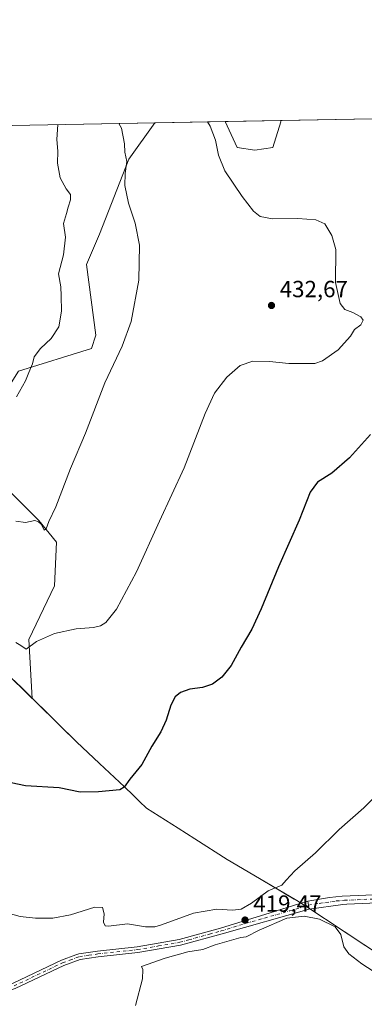
# Model space of a CAD drawing. Units: metres. Extents: x 628768 to 632267, y 4683350 to 4685727.
# Drawn here: x 629772 to 629919, y 4685306 to 4685727 of the extents above; entities that cross this region are included whole.
import ezdxf

# ---------------------------------------------------------------- set-up
doc = ezdxf.new("R2010")
doc.units = ezdxf.units.M
doc.header["$MEASUREMENT"] = 0
doc.linetypes.add('DGN Style 4', pattern=[2.6384748266838614, 1.318413404963828, -0.6592067024819142, 0.001648016756204785, -0.6592067024819142])
for name, color, linetype, lineweight in [('Camino Cxs', 7, 'Continuous', 0), ('Camino eje', 30, 'DGN Style 4', 13), ('Comarca', 135, 'Continuous', 13), ('Comarca CxS', 21, 'Continuous', 0), ('Comunidad Autónoma CxS', 142, 'Continuous', 0), ('Cultivos herbáceos CxS', 92, 'Continuous', 0), ('Curva de nivel maestra', 30, 'Continuous', 30), ('Curva de nivel normal', 30, 'Continuous', 0), ('Espacio natural protegido', 121, 'Continuous', 13), ('Espacio natural protegido CxS', 121, 'Continuous', 0), ('Estanque Cxs', 5, 'Continuous', 0), ('Matorral CxS', 135, 'Continuous', 0), ('Municipio', 91, 'Continuous', 13), ('Municipio CxS', 4, 'Continuous', 0), ('Provincia CxS', 1, 'Continuous', 0), ('Punto de cota en terreno', 7, 'Continuous', 0), ('Rótulo de punto de cota en terreno', 7, 'Continuous', 0)]:
    doc.layers.add(name, color=color, linetype=linetype, lineweight=lineweight)
doc.styles.add('Style-Arial', font='txt')

# ---------------------------------------------------------------- blocks, each defined once
blk = doc.blocks.new('*U6')
at = {"layer": 'Cultivos herbáceos CxS', "color": 92, "linetype": 'Continuous', "lineweight": 0}
for points in [[(629757.9090999998, 4685455.302100001, 429.7495999999956), (629772.3910999997, 4685441.845100001, 429.0871999999945), (629777.2511, 4685437.014900001, 428.6705999999977), (629777.2562999995, 4685437.0097, 428.6699999999983), (629775.7732999995, 4685462.233899999, 430.5225999999967), (629786.7965000002, 4685485.138900001, 431.9514999999956), (629787.6445000004, 4685503.801899999, 434.3122000000003), (629780.0137, 4685513.132900001, 435.8171000000002), (629765.2308999998, 4685527.969900001, 438.4165000000066)], [(629771.3324999996, 4685577.030900001, 441.3724999999977), (629802.6102999998, 4685586.6557, 437.1484999999957), (629804.3816999998, 4685592.4135, 437.2519999999931), (629800.3636999996, 4685622.566500001, 438.8632999999973), (629805.9099000003, 4685635.637499999, 437.5090999999957), (629818.5003000004, 4685667.692500001, 435.1027999999933), (629829.6935999999, 4685683.2259, 433.0121000000072), (629859.7300000006, 4685683.784600001, 429.8019999999961), (629864.8031000001, 4685672.617900001, 429.6793000000035), (629872.4151, 4685671.516899999, 429.4440999999933), (629880.0651000004, 4685672.617900001, 428.7599999999948), (629883.4561000001, 4685683.6459, 427.360799999995), (629883.3694000002, 4685684.224300001, 427.2921999999963), (630016.7692999998, 4685686.705399999, 422.0013000000035)]]:
    blk.add_polyline3d(points, dxfattribs=at)
blk = doc.blocks.new('*U15')
at = {"layer": 'Matorral CxS', "color": 135, "linetype": 'Continuous', "lineweight": 0}
for points in [[(629765.2308999998, 4685527.969900001, 438.4165000000066), (629780.0137, 4685513.132900001, 435.8171000000002), (629787.6445000004, 4685503.801899999, 434.3122000000003), (629786.7965000002, 4685485.138900001, 431.9514999999956), (629775.7732999995, 4685462.233899999, 430.5225999999967), (629777.2562999995, 4685437.0097, 428.6699999999983), (629777.2511, 4685437.014900001, 428.6705999999977), (629772.3910999997, 4685441.845100001, 429.0871999999945), (629757.9090999998, 4685455.302100001, 429.7495999999956), (629756.9612999996, 4685456.1829, 429.7497000000003), (629757.3982999995, 4685466.229499999, 430.1092000000062), (629758.7874999996, 4685476.4167, 430.7210000000051), (629763.4183, 4685487.067100001, 433.0046000000002), (629764.3444999997, 4685504.6633, 434.3295999999973), (629755.0834999997, 4685516.239900001, 437.3660999999993), (629736.5610999997, 4685522.2597, 445.4649000000064), (629726.2133, 4685520.535300001, 450.7459999999992), (629726.5214999998, 4685521.306100001, 450.5206000000035), (629730.3970999997, 4685531.000299999, 447.7062000000006), (629733.7893000003, 4685550.5111, 446.0114000000031), (629730.3975000001, 4685565.781099999, 449.522299999997), (629727.0066999998, 4685576.8091, 451.9023000000016), (629721.0707, 4685584.4441, 457.0546999999933), (629721.9188999999, 4685591.231100001, 458.4459000000061), (629731.2456999999, 4685593.7761, 454.397100000002), (629729.5499, 4685603.107899999, 457.0139000000054), (629725.3110999997, 4685610.741900001, 456.6717000000062), (629740.5729, 4685620.921900001, 452.4320000000008), (629746.5081000002, 4685625.163899999, 451.8457999999956), (629749.0521000001, 4685639.585899999, 449.6030000000028), (629749.8992999997, 4685645.5239, 448.4879999999976), (629743.9643000001, 4685651.4619, 450.1085000000021), (629738.8775000004, 4685666.731899999, 453.0292000000045), (629738.0565999999, 4685681.521600001, 454.8282000000036), (629829.6935999999, 4685683.2259, 433.0121000000072), (629818.5003000004, 4685667.692500001, 435.1027999999933), (629805.9099000003, 4685635.637499999, 437.5090999999957), (629800.3636999996, 4685622.566500001, 438.8632999999973), (629804.3816999998, 4685592.4135, 437.2519999999931), (629802.6102999998, 4685586.6557, 437.1484999999957), (629771.3324999996, 4685577.030900001, 441.3724999999977), (629758.8173000002, 4685557.2459, 442.2574000000022), (629758.8170999996, 4685541.976100001, 440.7253000000055)], [(629880.0651000004, 4685672.617900001, 428.7599999999948), (629872.4151, 4685671.516899999, 429.4440999999933), (629864.8031000001, 4685672.617900001, 429.6793000000035), (629859.7300000006, 4685683.784600001, 429.8019999999961), (629883.3694000002, 4685684.224300001, 427.2921999999963), (629883.4561000001, 4685683.6459, 427.360799999995)]]:
    blk.add_polyline3d(points, close=True, dxfattribs=at)
blk = doc.blocks.new('5PATER')
at = {"layer": 'Estanque Cxs', "linetype": 'Continuous', "lineweight": 0}
h = blk.add_hatch(color=51, dxfattribs=at)
edge = h.paths.add_edge_path()
edge.add_ellipse((0, 0), major_axis=(-0.1095731443231308, -0.1110710700762829), ratio=0.9994222409660322, start_angle=0, end_angle=360)

msp = doc.modelspace()

# ---------------------------------------------------------------- linework, layer by layer
at = {"layer": 'Camino Cxs', "color": 7, "linetype": 'Continuous', "lineweight": 0, "extrusion": (-0.005484858712465444, 0.03430529814077153, 0.9993963492250596), "elevation": 157696.8032099364, "flags": 128}
msp.add_lwpolyline([(-1361711.551351901, -4524394.89229789), (-1361711.551351901, -4524391.406503115)], dxfattribs=at)
msp.add_lwpolyline([(-1361711.551351901, -4524394.89229789), (-1361711.551351901, -4524391.406503115)], dxfattribs=at)
at = {"layer": 'Camino Cxs', "color": 7, "linetype": 'Continuous', "lineweight": 0}
for points in [[(629895.0601000005, 4685350.340100001, 419.6015999999945), (629904.3101000005, 4685351.8301, 419.2927999999956), (629909.7401000002, 4685352.380100001, 419.1135000000068), (629957.1901000004, 4685354.440099999, 417.5752000000066), (629987.8400999998, 4685355.450099999, 416.7707999999984), (630029.6401000004, 4685357.610099999, 416.0578999999998), (630059.6201, 4685358.5701, 415.5109999999986), (630097.6001000004, 4685360.790100001, 414.9790000000066), (630130.2401000002, 4685363.0101, 414.6760000000068), (630155.4801000003, 4685363.6601, 414.5307999999932), (630166.0900999998, 4685364.4901, 414.4348999999929), (630170.4700999996, 4685364.840100001, 414.4856), (630178.2001, 4685365.050100001, 414.696100000001)], [(630178.1700999998, 4685361.5601, 414.8080999999947), (630177.6042999999, 4685361.548699999, 414.7960000000021), (630170.6601, 4685361.360099999, 414.6824000000051), (630164.0100999996, 4685360.8301, 414.644100000005), (630155.6601, 4685360.1801, 414.6848000000027), (630130.4001000002, 4685359.530099999, 414.7972000000009), (630097.8201000001, 4685357.3201, 415.1627000000008), (630059.7801000001, 4685355.090100001, 415.5231000000058), (630029.7901, 4685354.130100001, 416.0197000000044), (629987.9901000002, 4685351.970100001, 416.8135000000038), (629957.3201000001, 4685350.960100001, 417.5050999999949), (629911.7401000002, 4685348.9801, 419.078800000003), (629909.9801000003, 4685348.9101, 419.1270999999979), (629895.6101000002, 4685346.9001, 419.7226999999984)], [(629957.3201000001, 4685350.960100001, 417.5050999999949), (629911.7401000002, 4685348.9801, 419.078800000003), (629909.9801000003, 4685348.9101, 419.1270999999979), (629895.6101000002, 4685346.9001, 419.7226999999984), (629895.0601000005, 4685350.340100001, 419.6015999999945), (629904.3101000005, 4685351.8301, 419.2927999999956), (629909.7401000002, 4685352.380100001, 419.1135000000068), (629957.1901000004, 4685354.440099999, 417.5752000000066)], [(629709.1201, 4685305.2601, 416.385500000004), (629711.4501, 4685307.1801, 416.508600000001), (629714.4401000004, 4685309.630100001, 416.729800000001), (629720.9001000002, 4685313.600099999, 417.0032000000065), (629729.9401000004, 4685314.9301, 417.0458000000072), (629740.0800999999, 4685313.4801, 416.8935000000056), (629749.2901, 4685311.210100001, 416.9055999999982), (629757.8000999996, 4685311.590100001, 417.0062000000034), (629769.0100999996, 4685315.200099999, 417.4239999999991), (629789.7401000002, 4685325.110099999, 418.1545999999944), (629795.9301000005, 4685327.340100001, 418.2513999999938), (629797.1401000004, 4685327.780099999, 418.2691999999952), (629805.0601000005, 4685328.950099999, 418.5194000000047), (629822.0401, 4685330.8101, 418.975900000005), (629840.0500999996, 4685333.940099999, 419.0231000000058), (629857.6601, 4685338.770099999, 419.1891999999934), (629878.9301000005, 4685345.340100001, 419.8190999999933), (629891.1700999998, 4685349.130100001, 419.6894999999931), (629895.0601000005, 4685350.340100001, 419.6015999999945)], [(629769.0100999996, 4685315.200099999, 417.4239999999991), (629789.7401000002, 4685325.110099999, 418.1545999999944), (629795.9301000005, 4685327.340100001, 418.2513999999938), (629797.1401000004, 4685327.780099999, 418.2691999999952), (629805.0601000005, 4685328.950099999, 418.5194000000047), (629822.0401, 4685330.8101, 418.975900000005), (629840.0500999996, 4685333.940099999, 419.0231000000058), (629857.6601, 4685338.770099999, 419.1891999999934), (629878.9301000005, 4685345.340100001, 419.8190999999933), (629891.1700999998, 4685349.130100001, 419.6894999999931), (629895.0601000005, 4685350.340100001, 419.6015999999945), (629895.6101000002, 4685346.9001, 419.7226999999984), (629858.3601000002, 4685336.370100001, 419.3521000000038), (629840.6001000004, 4685331.4901, 419.1812000000064), (629822.3901000004, 4685328.3301, 418.9375), (629805.3800999997, 4685326.470100001, 418.5531999999948), (629797.7600999996, 4685325.350099999, 418.4959999999992), (629790.7100999998, 4685322.800100001, 418.0739999999932), (629769.9801000003, 4685312.890100001, 417.4624999999942)], [(629895.6101000002, 4685346.9001, 419.7226999999984), (629858.3601000002, 4685336.370100001, 419.3521000000038), (629840.6001000004, 4685331.4901, 419.1812000000064), (629822.3901000004, 4685328.3301, 418.9375), (629805.3800999997, 4685326.470100001, 418.5531999999948), (629797.7600999996, 4685325.350099999, 418.4959999999992), (629790.7100999998, 4685322.800100001, 418.0739999999932), (629769.9801000003, 4685312.890100001, 417.4624999999942), (629758.2701000003, 4685309.120100001, 417.0495999999985), (629748.9501, 4685308.720100001, 416.9475999999996), (629739.6001000004, 4685311.030099999, 416.8744000000006), (629729.8501000004, 4685312.420100001, 416.885500000004), (629723.4801000003, 4685311.4801, 416.7378999999929), (629721.7301000003, 4685311.2301, 416.6833999999944), (629715.9401000004, 4685307.630100001, 416.2891999999993), (629710.7401000002, 4685303.350099999, 416.3310999999958)]]:
    msp.add_polyline3d(points, dxfattribs=at)
at = {"layer": 'Camino eje', "color": 30, "linetype": 'DGN Style 4', "lineweight": 13}
msp.add_polyline3d([(629769.4951, 4685314.045100001, 417.4391999999934), (629790.2251000004, 4685323.9551, 418.108699999997), (629793.3201000001, 4685325.0701, 418.2406999999948), (629797.4501, 4685326.565099999, 418.3453000000009), (629801.4101, 4685327.1501, 418.3263000000007), (629805.2200999996, 4685327.710100001, 418.3772000000026), (629822.2150999998, 4685329.5701, 418.9535000000033), (629831.2200999996, 4685331.1351, 418.9851999999955), (629840.3251, 4685332.715100001, 418.9021000000066), (629844.1700999998, 4685333.770099999, 419.0774999999995), (629853.0500999996, 4685336.210100001, 419.165599999993), (629858.0100999996, 4685337.5701, 419.074099999998), (629868.6451000003, 4685340.8551, 419.6698999999935), (629887.2701000003, 4685346.120100001, 419.9493999999977), (629893.3901000004, 4685348.015100001, 419.651199999993), (629895.3350999998, 4685348.620100001, 419.6205000000046), (629899.9600999998, 4685349.3651, 419.4729999999981), (629907.2074999996, 4685350.3825, 419.1989000000031), (629909.8601000002, 4685350.645099999, 419.1201000000001), (629910.7401000002, 4685350.6801, 419.0948000000063), (629957.2550999997, 4685352.700099999, 417.5769)], dxfattribs=at)
at = {"layer": 'Comarca', "color": 135, "linetype": 'Continuous', "lineweight": 13, "flags": 128}
for points in [[(629728.7140000013, 4685483.715399997), (629751.1330000014, 4685461.725000001), (629772.4720000019, 4685441.9), (629778.6330000008, 4685435.782000001), (629779.676000001, 4685434.744000001), (629782.040000001, 4685432.393999999), (629789.5160000003, 4685424.965000001), (629796.2480000004, 4685418.274999999), (629805.7686000013, 4685409.364700003)], [(629728.7140000013, 4685483.715399997), (629751.1330000014, 4685461.725000001), (629772.4720000019, 4685441.9), (629778.6330000008, 4685435.782000001), (629779.676000001, 4685434.744000001), (629782.040000001, 4685432.393999999), (629789.5160000003, 4685424.965000001), (629796.2480000004, 4685418.274999999), (629805.7686000013, 4685409.364700003)], [(629805.7686000013, 4685409.364700003), (629805.9918000011, 4685409.155799998), (629816.6513, 4685399.178200002), (629820.3987000016, 4685395.669899999), (629823.1080000005, 4685392.992999999), (629826.0230000013, 4685390.111999999), (629826.026800001, 4685390.109600003), (629839.5429999996, 4685381.551999998), (629839.5468000016, 4685381.549499998), (629846.6719000023, 4685376.988900002)], [(629805.7686000013, 4685409.364700003), (629805.9918000011, 4685409.155799998), (629816.6513, 4685399.178200002), (629820.3987000016, 4685395.669899999), (629823.1080000005, 4685392.992999999), (629826.0230000013, 4685390.111999999), (629826.026800001, 4685390.109600003), (629839.5429999996, 4685381.551999998), (629839.5468000016, 4685381.549499998), (629846.6719000023, 4685376.988900002)], [(629846.6719000023, 4685376.988900002), (629860.5899999997, 4685368.081), (629871.9120000007, 4685361.397100001)], [(629846.6719000023, 4685376.988900002), (629860.5899999997, 4685368.081), (629871.9120000007, 4685361.397100001)], [(629871.9120000007, 4685361.397100001), (629883.4970000017, 4685354.558000001), (629885.3790000014, 4685353.447000002), (629889.2390000015, 4685351.168000001), (629890.3320000009, 4685350.522999999), (629892.3200000003, 4685349.348999999), (629893.6730000012, 4685348.457000002), (629894.1800000002, 4685348.123000001), (629898.6900000006, 4685345.149000002), (629905.103000002, 4685340.920000002), (629926.9840000009, 4685326.491000002), (629954.711000002, 4685308.484), (629983.5700000017, 4685291.256000001), (630006.4964000002, 4685276.893800001)], [(629871.9120000007, 4685361.397100001), (629883.4970000017, 4685354.558000001), (629885.3790000014, 4685353.447000002), (629889.2390000015, 4685351.168000001), (629890.3320000009, 4685350.522999999), (629892.3200000003, 4685349.348999999), (629893.6730000012, 4685348.457000002), (629894.1800000002, 4685348.123000001), (629898.6900000006, 4685345.149000002), (629905.103000002, 4685340.920000002), (629926.9840000009, 4685326.491000002), (629954.711000002, 4685308.484), (629983.5700000017, 4685291.256000001), (630006.4964000002, 4685276.893800001)]]:
    msp.add_lwpolyline(points, dxfattribs=at)
at = {"layer": 'Comarca CxS', "color": 21, "linetype": 'Continuous', "lineweight": 0, "flags": 128}
for points in [[(629483.0825217104, 4685676.779230037), (630177.1191999986, 4685689.687799999)], [(629926.9840000003, 4685326.491000001), (629905.1029999992, 4685340.920000001), (629898.6900000002, 4685345.149000001), (629894.1799999995, 4685348.122999999), (629893.6730000007, 4685348.457000001), (629892.3199999998, 4685349.348999999), (629890.3320000003, 4685350.522999999), (629889.2390000009, 4685351.168), (629885.3790000008, 4685353.447000001), (629883.4970000011, 4685354.558), (629871.9120094375, 4685361.397115986), (629860.5899999992, 4685368.080999999), (629846.6719000017, 4685376.98885), (629839.5467701551, 4685381.54950961), (629839.5429833333, 4685381.55195), (629826.026747426, 4685390.109574906), (629826.0230333343, 4685390.112000001), (629823.1079500006, 4685392.992950001), (629820.3987833341, 4685395.669933332), (629816.6514825367, 4685399.178447193), (629805.9918094755, 4685409.155810123), (629805.7686066986, 4685409.364707159), (629796.2479999998, 4685418.274999999), (629789.5159999998, 4685424.965), (629782.0400000004, 4685432.393999998), (629779.6760000006, 4685434.744), (629778.6330000004, 4685435.782000001), (629772.4719999991, 4685441.899999999), (629751.1330000008, 4685461.725000001)], [(629751.1330000008, 4685461.725000001), (629772.4719999991, 4685441.899999999), (629778.6330000004, 4685435.782000001), (629779.6760000006, 4685434.744), (629782.0400000004, 4685432.393999998), (629789.5159999998, 4685424.965), (629796.2479999998, 4685418.274999999), (629805.7686066986, 4685409.364707159), (629805.9918094755, 4685409.155810123), (629816.6514825367, 4685399.178447193), (629820.3987833341, 4685395.669933332), (629823.1079500006, 4685392.992950001), (629826.0230333343, 4685390.112000001), (629826.026747426, 4685390.109574906), (629839.5429833333, 4685381.55195), (629839.5467701551, 4685381.54950961), (629846.6719000017, 4685376.98885), (629860.5899999992, 4685368.080999999), (629871.9120094375, 4685361.397115986), (629883.4970000011, 4685354.558), (629885.3790000008, 4685353.447000001), (629889.2390000009, 4685351.168), (629890.3320000003, 4685350.522999999), (629892.3199999998, 4685349.348999999), (629893.6730000007, 4685348.457000001), (629894.1799999995, 4685348.122999999), (629898.6900000002, 4685345.149000001), (629905.1029999992, 4685340.920000001), (629926.9840000003, 4685326.491000001)]]:
    msp.add_lwpolyline(points, dxfattribs=at)
at = {"layer": 'Comunidad Autónoma CxS', "color": 142, "linetype": 'Continuous', "lineweight": 0, "flags": 128}
msp.add_lwpolyline([(632047.5535187522, 4683410.439806924), (628810.490000959, 4683350.299983165), (628768.0400009584, 4685663.479983141), (629483.0758885202, 4685676.779110637), (629483.0825217104, 4685676.779230037), (630177.1191999986, 4685689.687799999), (632202.0500009842, 4685727.349983141)], dxfattribs=at)
at = {"layer": 'Cultivos herbáceos CxS', "color": 92, "linetype": 'Continuous', "lineweight": 0, "extrusion": (0.03961709526805871, 0.0007368666451728103, 0.9992146630179468), "elevation": 28833.83049558253, "flags": 128}
msp.add_lwpolyline([(4673160.305099675, -716331.8110175987), (4673160.305099676, -716465.3388547569)], dxfattribs=at)
at = {"layer": 'Cultivos herbáceos CxS', "color": 92, "linetype": 'Continuous', "lineweight": 0, "extrusion": (0.106231587989177, 0.001975982164694544, 0.994339451700365), "elevation": 76597.1960011221, "flags": 128}
msp.add_lwpolyline([(4673159.59684655, -712758.8482510679), (4673159.59684655, -712789.0609672645)], dxfattribs=at)
at = {"layer": 'Cultivos herbáceos CxS', "color": 92, "linetype": 'Continuous', "lineweight": 0}
for points in [[(629757.9090999998, 4685455.302100001, 429.7495999999956), (629772.3910999997, 4685441.845100001, 429.0871999999945), (629777.2511, 4685437.014900001, 428.6705999999977), (629777.2562999995, 4685437.0097, 428.6699999999983), (629775.7732999995, 4685462.233899999, 430.5225999999967), (629786.7965000002, 4685485.138900001, 431.9514999999956), (629787.6445000004, 4685503.801899999, 434.3122000000003), (629780.0137, 4685513.132900001, 435.8171000000002), (629765.2308999998, 4685527.969900001, 438.4165000000066), (629758.8170999996, 4685541.976100001, 440.7253000000055), (629758.8173000002, 4685557.2459, 442.2574000000022), (629771.3324999996, 4685577.030900001, 441.3724999999977), (629802.6102999998, 4685586.6557, 437.1484999999957), (629804.3816999998, 4685592.4135, 437.2519999999931), (629800.3636999996, 4685622.566500001, 438.8632999999973), (629805.9099000003, 4685635.637499999, 437.5090999999957), (629818.5003000004, 4685667.692500001, 435.1027999999933), (629829.6936999997, 4685683.226100001, 433.0120000000024)], [(629859.7300000006, 4685683.784700001, 429.8019999999961), (629864.8031000001, 4685672.617900001, 429.6793000000035), (629872.4151, 4685671.516899999, 429.4440999999933), (629880.0651000004, 4685672.617900001, 428.7599999999948), (629883.4561000001, 4685683.6459, 427.360799999995), (629883.3694000002, 4685684.224400001, 427.2921000000061)]]:
    msp.add_polyline3d(points, dxfattribs=at)
at = {"layer": 'Curva de nivel maestra', "color": 30, "linetype": 'Continuous', "lineweight": 30, "elevation": 425, "flags": 128}
msp.add_lwpolyline([(629921.79, 4685549.940099999), (629912.8399999999, 4685539.960100001), (629905.3799999999, 4685533.420100001), (629899.1799999997, 4685529.470100001), (629896.0099999999, 4685525.190099999), (629891.2999999998, 4685513.290100001), (629882.5300000003, 4685493.340100001), (629875.1399999997, 4685475.340100001), (629871.04, 4685466.6801), (629866.5199999996, 4685458.920100001), (629862.3399999999, 4685451.120100001), (629858.3399999999, 4685446.1601), (629854.3399999999, 4685443.130100001), (629850.0099999999, 4685441.7501), (629844.6699999999, 4685441.0001), (629840.6699999999, 4685439.590100001), (629838.3700000001, 4685437.6801), (629836.5, 4685434.1501), (629834.54, 4685427.6801), (629832.2199999997, 4685422.6801), (629828.3899999997, 4685416.5701), (629824.0099999999, 4685408.8201), (629819.0099999999, 4685402.4901), (629816.5499999998, 4685399.090100001), (629814.7300000006, 4685397.970100001), (629805.5599999997, 4685397.120100001), (629797.7599999999, 4685396.960100001), (629788.7800000003, 4685398.8301), (629774.3499999996, 4685399.670100001), (629762.6799999997, 4685402.110099999)], dxfattribs=at)
at = {"layer": 'Curva de nivel normal', "color": 30, "linetype": 'Continuous', "lineweight": 0, "flags": 128}
for points, elevation in [([(629852.2018999998, 4685683.6446), (629853.29, 4685681.8101), (629855.5700000003, 4685675.880100001), (629856.8200000003, 4685669.4001), (629859.6299999999, 4685662.6601), (629866.9100000003, 4685651.7501), (629871.8200000003, 4685645.470100001), (629874.6500000004, 4685643.120100001), (629879.9199999999, 4685642.1801), (629890.8099999997, 4685642.280099999), (629898.5199999996, 4685641.790100001), (629902.3499999996, 4685639.960100001), (629905.2800000003, 4685635.100099999), (629907.0700000003, 4685629.040100001), (629906.9400000004, 4685614.9901), (629908.8499999996, 4685606.0101), (629910.8799999999, 4685603.4301), (629914.3600000005, 4685602.0601), (629917.7599999999, 4685600.1801), (629918.7400000002, 4685598.780099999), (629917.7599999999, 4685596.8101), (629914.9699999997, 4685594.9001), (629913.3200000003, 4685591.920100001), (629908, 4685586.120100001), (629901.3399999999, 4685581.4301), (629898.0099999999, 4685580.2601), (629893.8200000003, 4685580.340100001), (629886.9299999997, 4685580.2401), (629878.5999999996, 4685581.1801), (629871.4699999997, 4685581.350099999), (629866.1200000001, 4685579.4101), (629860.3700000001, 4685574.4901), (629855.1699999999, 4685567.670100001), (629851.2199999997, 4685558.9301), (629842.2400000002, 4685535.720100001), (629831.6399999997, 4685512.8301), (629821.7599999999, 4685491.2401), (629813.2400000002, 4685475.2401), (629808.6799999997, 4685469.5101), (629806.3499999996, 4685468.0601), (629803.3499999996, 4685467.420100001), (629796.0199999996, 4685466.8101), (629786.6799999997, 4685464.790100001), (629779.0199999996, 4685461.340100001), (629774.6799999997, 4685458.040100001), (629772.4100000003, 4685459.6801), (629770.1399999997, 4685460.970100001)], 430), ([(629770.2000000002, 4685512.860099999), (629774.3200000003, 4685512.2401), (629778.2999999998, 4685513.110099999), (629779.8899999997, 4685512.550100001), (629781.2199999997, 4685511.4001), (629782.3200000003, 4685508.9301), (629783.2300000006, 4685509.5001), (629784.3600000005, 4685512.700099999), (629787.2599999999, 4685518.940099999), (629793.6200000001, 4685535.340100001), (629800.0099999999, 4685550.520099999), (629808.2199999997, 4685572.0701), (629815.5999999996, 4685587.720100001), (629819.4800000006, 4685598.2601), (629822.8499999996, 4685615.970100001), (629823.1100000005, 4685630.870100001), (629821.2800000003, 4685640.3101), (629818.4100000003, 4685648.860099999), (629816.8799999999, 4685656.390100001), (629816.9400000004, 4685661.5801), (629817.6200000001, 4685666.720100001), (629816.79, 4685670.7301), (629816.6200000001, 4685674.2601), (629815.3700000001, 4685681.020099999), (629814.2762000002, 4685682.939200001)], 435), ([(629770.4800000006, 4685566.100099999), (629774.2699999996, 4685572.920100001), (629775.7800000003, 4685576.440099999), (629777.3300000001, 4685580.110099999), (629778.0599999997, 4685583.1601), (629780.7800000003, 4685586.7301), (629785.3700000001, 4685591.040100001), (629788.6100000005, 4685596.040100001), (629789.6799999997, 4685602.6601), (629789.54, 4685609.190099999), (629789.3899999997, 4685613.040100001), (629788.4500000002, 4685618.670100001), (629790.5199999996, 4685626.790100001), (629791.4699999997, 4685634.350099999), (629790.5599999997, 4685640.200099999), (629791.8300000001, 4685644.4801), (629792.54, 4685647.210100001), (629793.5999999996, 4685650.2501), (629793.6500000004, 4685652.620100001), (629791.6699999999, 4685654.9801), (629789.1299999999, 4685659.770099999), (629788.0099999999, 4685665.9801), (629788.0999999996, 4685671.0701), (629787.7800000003, 4685676.0801), (629788.1144000003, 4685682.4527)], 440), ([(629765.3399999999, 4685345.530099999), (629772.0199999996, 4685343.780099999), (629778.6799999997, 4685343.030099999), (629786.0199999996, 4685343.090100001), (629793.6200000001, 4685344.4901), (629803.9299999997, 4685347.7401), (629807.2199999997, 4685347.5601), (629808.0300000003, 4685344.870100001), (629807.6799999997, 4685341.3101), (629808.4699999997, 4685339.7501), (629809.8399999999, 4685339.5701), (629818.0099999999, 4685340.620100001), (629825.6600000003, 4685339.390100001), (629829.5899999999, 4685339.3301), (629832.5, 4685340.1801), (629846.2000000002, 4685345.2401), (629856.1100000005, 4685346.9001), (629862.8899999997, 4685346.520099999), (629866.5599999997, 4685346.9101), (629871.0099999999, 4685349.5001), (629878.0999999996, 4685354.670100001), (629883.8799999999, 4685357.110099999), (629885.8200000003, 4685359.2601), (629889.5199999996, 4685363.2601), (629898.2699999996, 4685370.9901), (629908.3899999997, 4685380.920100001), (629918.9900000002, 4685390.210100001), (629927.2999999998, 4685398.6501)], 420), ([(629893.4400000004, 4685343.860099999), (629886.0099999999, 4685343.0601), (629874.2300000006, 4685337.960100001), (629868.6699999999, 4685335.0101), (629866.3399999999, 4685334.780099999), (629855.3700000001, 4685331.6501), (629850.1299999999, 4685329.620100001), (629843.7000000002, 4685328.640100001), (629834.0099999999, 4685325.9001), (629823.9100000003, 4685322.390100001), (629824.5300000003, 4685321.020099999), (629824.2999999998, 4685317.020099999), (629821.3399999999, 4685305.700099999)], 420), ([(629930.2699999996, 4685315.630100001), (629918.0999999996, 4685323.450099999), (629912.5800000001, 4685327.800100001), (629910.4199999999, 4685330.710100001), (629909.1399999997, 4685336.0101), (629906.6699999999, 4685339.350099999), (629900.0300000003, 4685342.5701), (629893.4400000004, 4685343.860099999)], 420)]:
    msp.add_lwpolyline(points, dxfattribs=dict(at, elevation=elevation))
at = {"layer": 'Espacio natural protegido', "color": 121, "linetype": 'Continuous', "lineweight": 13, "flags": 128}
for points in [[(629728.7140000013, 4685483.715399997), (629751.1330000014, 4685461.725000001), (629772.4720000019, 4685441.9), (629778.6330000008, 4685435.782000001), (629779.676000001, 4685434.744000001), (629782.040000001, 4685432.393999999), (629789.5160000003, 4685424.965000001), (629796.2480000004, 4685418.274999999), (629805.7686000013, 4685409.364700003)], [(629728.7140000013, 4685483.715399997), (629751.1372999996, 4685461.730000001), (629772.4770000003, 4685441.8999), (629779.677000002, 4685434.7498), (629796.2468000017, 4685418.279600002), (629805.7686000013, 4685409.364700003)], [(629805.7686000013, 4685409.364700003), (629805.9918000011, 4685409.155799998), (629816.6513, 4685399.178200002), (629820.3987000016, 4685395.669899999), (629823.1080000005, 4685392.992999999), (629826.0230000013, 4685390.111999999), (629826.026800001, 4685390.109600003), (629839.5429999996, 4685381.551999998), (629839.5468000016, 4685381.549499998), (629846.6719000023, 4685376.988900002)], [(629805.7686000013, 4685409.364700003), (629805.9918000011, 4685409.155799998), (629816.6513, 4685399.178200002), (629820.3987000016, 4685395.669899999), (629823.1080000005, 4685392.992999999), (629826.0230000013, 4685390.111999999), (629826.026800001, 4685390.109600003), (629839.5429999996, 4685381.551999998), (629839.5468000016, 4685381.549499998), (629846.6719000023, 4685376.988900002)], [(629846.6719000023, 4685376.988900002), (629860.5860000001, 4685368.078700002), (629871.9120000007, 4685361.397100001)], [(629846.6719000023, 4685376.988900002), (629860.5899999997, 4685368.081), (629871.9120000007, 4685361.397100001)], [(629871.9120000007, 4685361.397100001), (629883.4970000017, 4685354.558000001), (629885.3790000014, 4685353.447000002), (629889.2390000015, 4685351.168000001), (629890.3320000009, 4685350.522999999), (629892.3200000003, 4685349.348999999), (629893.6730000012, 4685348.457000002), (629894.1800000002, 4685348.123000001), (629898.6900000006, 4685345.149000002), (629905.103000002, 4685340.920000002), (629926.9840000009, 4685326.491000002), (629954.711000002, 4685308.484), (629983.5700000017, 4685291.256000001), (630006.4964000002, 4685276.893800001)], [(629871.9120000007, 4685361.397100001), (629890.3356999997, 4685350.528399998), (629892.3258, 4685349.348400002), (629894.1756999998, 4685348.128299999), (629926.9855000024, 4685326.498000001), (629954.7151000004, 4685308.487600002), (629983.5749000012, 4685291.257200002), (630006.4964000002, 4685276.893800001)]]:
    msp.add_lwpolyline(points, dxfattribs=at)
at = {"layer": 'Espacio natural protegido CxS', "color": 121, "linetype": 'Continuous', "lineweight": 0, "flags": 128}
for points in [[(628810.490000959, 4683350.299983165), (628768.0400009584, 4685663.479983141), (629483.0758885202, 4685676.779110637), (629483.0825217104, 4685676.779230037), (630177.1191999986, 4685689.687799999)], [(629751.1330000008, 4685461.725000001), (629772.4719999991, 4685441.899999999), (629778.6330000004, 4685435.782000001), (629779.6760000006, 4685434.744), (629782.0400000004, 4685432.393999998), (629789.5159999998, 4685424.965), (629796.2479999998, 4685418.274999999), (629805.7686066986, 4685409.364707159), (629805.9918094755, 4685409.155810123), (629816.6514825367, 4685399.178447193), (629820.3987833341, 4685395.669933332), (629823.1079500006, 4685392.992950001), (629826.0230333343, 4685390.112000001), (629826.026747426, 4685390.109574906), (629839.5429833333, 4685381.55195), (629839.5467701551, 4685381.54950961), (629846.6719000017, 4685376.98885), (629860.5899999992, 4685368.080999999), (629871.9120094375, 4685361.397115986), (629883.4970000011, 4685354.558), (629885.3790000008, 4685353.447000001), (629889.2390000009, 4685351.168), (629890.3320000003, 4685350.522999999), (629892.3199999998, 4685349.348999999), (629893.6730000007, 4685348.457000001), (629894.1799999995, 4685348.122999999), (629898.6900000002, 4685345.149000001), (629905.1029999992, 4685340.920000001), (629926.9840000003, 4685326.491000001)], [(629751.1372999991, 4685461.730000001), (629772.4769999997, 4685441.899900001), (629779.6769999993, 4685434.749799999), (629796.246799999, 4685418.279600001), (629805.7686066986, 4685409.364707159), (629805.9918094755, 4685409.155810123), (629816.6514825367, 4685399.178447193), (629820.3987833341, 4685395.669933332), (629823.1079500006, 4685392.992950001), (629826.0230333343, 4685390.112000001), (629826.026747426, 4685390.109574906), (629839.5429833333, 4685381.55195), (629839.5467701551, 4685381.54950961), (629846.6719000017, 4685376.98885), (629860.5859999995, 4685368.078700001), (629871.9120094375, 4685361.397115986), (629890.3356999991, 4685350.528399999), (629892.3257999994, 4685349.348400001), (629894.1756999991, 4685348.1283), (629926.9854999996, 4685326.498000001)]]:
    msp.add_lwpolyline(points, dxfattribs=at)
at = {"layer": 'Matorral CxS', "color": 135, "linetype": 'Continuous', "lineweight": 0, "extrusion": (0.2315201460900601, 0.004306152938424885, 0.9728205790387601), "elevation": 166416.774324568, "flags": 128}
msp.add_lwpolyline([(4673160.477204693, -697178.713899873), (4673160.477204693, -697272.9274178394)], dxfattribs=at)
at = {"layer": 'Matorral CxS', "color": 135, "linetype": 'Continuous', "lineweight": 0, "extrusion": (0.1055409849936469, 0.001962656121050606, 0.994413017044488), "elevation": 76099.80297673705, "flags": 128}
msp.add_lwpolyline([(4673162.858423741, -712820.9537496654), (4673162.858423741, -712844.7299741068)], dxfattribs=at)
at = {"layer": 'Matorral CxS', "color": 135, "linetype": 'Continuous', "lineweight": 0}
for points in [[(629757.9090999998, 4685455.302100001, 429.7495999999956), (629772.3910999997, 4685441.845100001, 429.0871999999945), (629777.2511, 4685437.014900001, 428.6705999999977), (629777.2562999995, 4685437.0097, 428.6699999999983), (629775.7732999995, 4685462.233899999, 430.5225999999967), (629786.7965000002, 4685485.138900001, 431.9514999999956), (629787.6445000004, 4685503.801899999, 434.3122000000003), (629780.0137, 4685513.132900001, 435.8171000000002), (629765.2308999998, 4685527.969900001, 438.4165000000066), (629758.8170999996, 4685541.976100001, 440.7253000000055), (629758.8173000002, 4685557.2459, 442.2574000000022), (629771.3324999996, 4685577.030900001, 441.3724999999977), (629802.6102999998, 4685586.6557, 437.1484999999957), (629804.3816999998, 4685592.4135, 437.2519999999931), (629800.3636999996, 4685622.566500001, 438.8632999999973), (629805.9099000003, 4685635.637499999, 437.5090999999957), (629818.5003000004, 4685667.692500001, 435.1027999999933), (629829.6936999997, 4685683.226100001, 433.0120000000024)], [(629859.7300000006, 4685683.784700001, 429.8019999999961), (629864.8031000001, 4685672.617900001, 429.6793000000035), (629872.4151, 4685671.516899999, 429.4440999999933), (629880.0651000004, 4685672.617900001, 428.7599999999948), (629883.4561000001, 4685683.6459, 427.360799999995), (629883.3694000002, 4685684.224400001, 427.2921000000061)]]:
    msp.add_polyline3d(points, dxfattribs=at)
at = {"layer": 'Municipio', "color": 91, "linetype": 'Continuous', "lineweight": 13, "flags": 128}
for points in [[(629728.7140000013, 4685483.715399997), (629751.1330000014, 4685461.725000001), (629772.4720000019, 4685441.9), (629778.6330000008, 4685435.782000001), (629779.676000001, 4685434.744000001), (629782.040000001, 4685432.393999999), (629789.5160000003, 4685424.965000001), (629796.2480000004, 4685418.274999999), (629805.7686000013, 4685409.364700003)], [(629728.7140000013, 4685483.715399997), (629751.1330000014, 4685461.725000001), (629772.4720000019, 4685441.9), (629778.6330000008, 4685435.782000001), (629779.676000001, 4685434.744000001), (629782.040000001, 4685432.393999999), (629789.5160000003, 4685424.965000001), (629796.2480000004, 4685418.274999999), (629805.7686000013, 4685409.364700003)], [(629805.7686000013, 4685409.364700003), (629805.9918000011, 4685409.155799998), (629816.6513, 4685399.178200002), (629820.3987000016, 4685395.669899999), (629823.1080000005, 4685392.992999999), (629826.0230000013, 4685390.111999999), (629826.026800001, 4685390.109600003), (629839.5429999996, 4685381.551999998), (629839.5468000016, 4685381.549499998), (629846.6719000023, 4685376.988900002)], [(629805.7686000013, 4685409.364700003), (629805.9918000011, 4685409.155799998), (629816.6513, 4685399.178200002), (629820.3987000016, 4685395.669899999), (629823.1080000005, 4685392.992999999), (629826.0230000013, 4685390.111999999), (629826.026800001, 4685390.109600003), (629839.5429999996, 4685381.551999998), (629839.5468000016, 4685381.549499998), (629846.6719000023, 4685376.988900002)], [(629846.6719000023, 4685376.988900002), (629860.5899999997, 4685368.081), (629871.9120000007, 4685361.397100001)], [(629846.6719000023, 4685376.988900002), (629860.5899999997, 4685368.081), (629871.9120000007, 4685361.397100001)], [(629871.9120000007, 4685361.397100001), (629883.4970000017, 4685354.558000001), (629885.3790000014, 4685353.447000002), (629889.2390000015, 4685351.168000001), (629890.3320000009, 4685350.522999999), (629892.3200000003, 4685349.348999999), (629893.6730000012, 4685348.457000002), (629894.1800000002, 4685348.123000001), (629898.6900000006, 4685345.149000002), (629905.103000002, 4685340.920000002), (629926.9840000009, 4685326.491000002), (629954.711000002, 4685308.484), (629983.5700000017, 4685291.256000001), (630006.4964000002, 4685276.893800001)], [(629871.9120000007, 4685361.397100001), (629883.4970000017, 4685354.558000001), (629885.3790000014, 4685353.447000002), (629889.2390000015, 4685351.168000001), (629890.3320000009, 4685350.522999999), (629892.3200000003, 4685349.348999999), (629893.6730000012, 4685348.457000002), (629894.1800000002, 4685348.123000001), (629898.6900000006, 4685345.149000002), (629905.103000002, 4685340.920000002), (629926.9840000009, 4685326.491000002), (629954.711000002, 4685308.484), (629983.5700000017, 4685291.256000001), (630006.4964000002, 4685276.893800001)]]:
    msp.add_lwpolyline(points, dxfattribs=at)
at = {"layer": 'Municipio CxS', "color": 4, "linetype": 'Continuous', "lineweight": 0, "flags": 128}
for points in [[(629483.0825217104, 4685676.779230037), (630177.1191999986, 4685689.687799999)], [(629751.1330000008, 4685461.725000001), (629772.4719999991, 4685441.899999999), (629778.6330000004, 4685435.782000001), (629779.6760000006, 4685434.744), (629782.0400000004, 4685432.393999998), (629789.5159999998, 4685424.965), (629796.2479999998, 4685418.274999999), (629805.7686066986, 4685409.364707159), (629805.9918094755, 4685409.155810123), (629816.6514825367, 4685399.178447193), (629820.3987833341, 4685395.669933332), (629823.1079500006, 4685392.992950001), (629826.0230333343, 4685390.112000001), (629826.026747426, 4685390.109574906), (629839.5429833333, 4685381.55195), (629839.5467701551, 4685381.54950961), (629846.6719000017, 4685376.98885), (629860.5899999992, 4685368.080999999), (629871.9120094375, 4685361.397115986), (629883.4970000011, 4685354.558), (629885.3790000008, 4685353.447000001), (629889.2390000009, 4685351.168), (629890.3320000003, 4685350.522999999), (629892.3199999998, 4685349.348999999), (629893.6730000007, 4685348.457000001), (629894.1799999995, 4685348.122999999), (629898.6900000002, 4685345.149000001), (629905.1029999992, 4685340.920000001), (629926.9840000003, 4685326.491000001)], [(629926.9840000003, 4685326.491000001), (629905.1029999992, 4685340.920000001), (629898.6900000002, 4685345.149000001), (629894.1799999995, 4685348.122999999), (629893.6730000007, 4685348.457000001), (629892.3199999998, 4685349.348999999), (629890.3320000003, 4685350.522999999), (629889.2390000009, 4685351.168), (629885.3790000008, 4685353.447000001), (629883.4970000011, 4685354.558), (629871.9120094375, 4685361.397115986), (629860.5899999992, 4685368.080999999), (629846.6719000017, 4685376.98885), (629839.5467701551, 4685381.54950961), (629839.5429833333, 4685381.55195), (629826.026747426, 4685390.109574906), (629826.0230333343, 4685390.112000001), (629823.1079500006, 4685392.992950001), (629820.3987833341, 4685395.669933332), (629816.6514825367, 4685399.178447193), (629805.9918094755, 4685409.155810123), (629805.7686066986, 4685409.364707159), (629796.2479999998, 4685418.274999999), (629789.5159999998, 4685424.965), (629782.0400000004, 4685432.393999998), (629779.6760000006, 4685434.744), (629778.6330000004, 4685435.782000001), (629772.4719999991, 4685441.899999999), (629751.1330000008, 4685461.725000001)]]:
    msp.add_lwpolyline(points, dxfattribs=at)
at = {"layer": 'Provincia CxS', "color": 1, "linetype": 'Continuous', "lineweight": 0, "flags": 128}
msp.add_lwpolyline([(632047.5535187522, 4683410.439806924), (628810.490000959, 4683350.299983165), (628768.0400009584, 4685663.479983141), (629483.0758885202, 4685676.779110637), (629483.0825217104, 4685676.779230037), (630177.1191999986, 4685689.687799999), (632202.0500009842, 4685727.349983141)], dxfattribs=at)

# ---------------------------------------------------------------- block references
at = {"layer": 'Cultivos herbáceos CxS', "color": 92, "linetype": 'Continuous', "lineweight": 0}
msp.add_blockref('*U6', (0, 0), dxfattribs=at)
at = {"layer": 'Matorral CxS', "color": 135, "linetype": 'Continuous', "lineweight": 0}
msp.add_blockref('*U15', (0, 0), dxfattribs=at)
at = {"layer": 'Punto de cota en terreno', "color": 7, "linetype": 'Continuous', "lineweight": 0, "xscale": 10, "yscale": 10, "zscale": 10}
for p in [(629879.5099999999, 4685605.109999999, 432.6699999999983), (629868.2000000002, 4685342.24, 419.4700000000012)]:
    msp.add_blockref('5PATER', p, dxfattribs=at)

# ---------------------------------------------------------------- texts
at = {"layer": 'Rótulo de punto de cota en terreno', "color": 7, "linetype": 'Continuous', "lineweight": 0, "style": 'Style-Arial'}
for s, p in [('432,67', (629883.0378000002, 4685608.637800001)), ('419,47', (629871.7278000005, 4685345.7678))]:
    msp.add_text(s, height=7.000000000000002, dxfattribs=at).set_placement(p)

doc.saveas('drawing.dxf')
